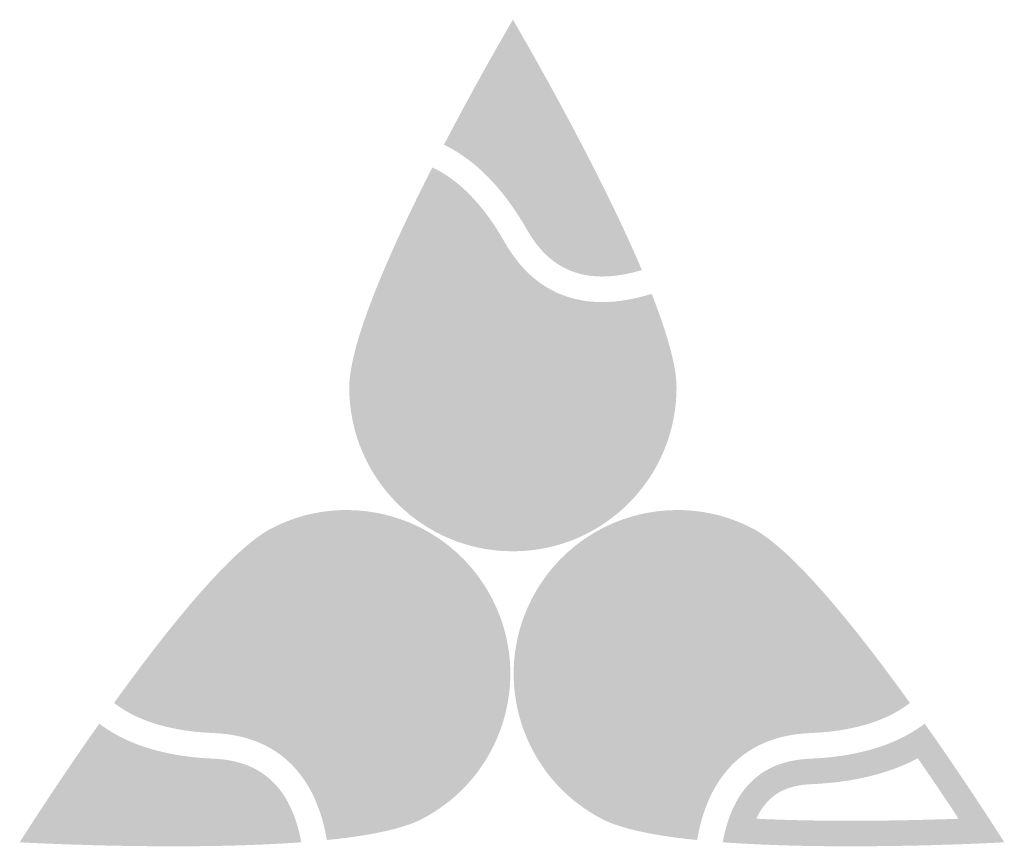
# Model space of a CAD drawing. Extents: x 0 to 1869, y -197 to 250.
# Drawn here: x 240 to 242, y 59 to 61 of the extents above; entities that cross this region are included whole.
import ezdxf

# ---------------------------------------------------------------- set-up
doc = ezdxf.new("R2010")
doc.units = 0
doc.header["$LTSCALE"] = 8
doc.header["$MEASUREMENT"] = 0
doc.layers.add('LOGO', color=150, linetype='CONTINUOUS')

msp = doc.modelspace()

# ---------------------------------------------------------------- hatches: boundary and pattern name
at = {"layer": 'LOGO', "true_color": 0x231f20}
h = msp.add_hatch(color=250, dxfattribs=at)
h.dxf.hatch_style = 2
edge = h.paths.add_edge_path()
edge.add_spline(control_points=[(240.96636, 60.76865), (241.0102, 60.69059), (241.08127, 60.5599), (241.13745, 60.43674), (241.13532, 60.43667), (241.1332, 60.43662), (241.13113, 60.43662), (241.12532, 60.43662), (241.1197, 60.43698), (241.11439, 60.43768), (241.07991, 60.44232), (241.05494, 60.46127), (241.03339, 60.49913), (241.00609, 60.54713), (240.96269, 60.60828), (240.90175, 60.65056), (240.92588, 60.6959), (240.94839, 60.73667), (240.96636, 60.76865)], knot_values=[0, 0, 0, 0, 0.0138889, 0.0138889, 0.0138889, 0.0277778, 0.0277778, 0.0277778, 0.0416667, 0.0416667, 0.0416667, 0.0555556, 0.0555556, 0.0555556, 0.0694444, 0.0694444, 0.0694444, 0.0833333, 0.0833333, 0.0833333, 0.0833333], degree=3, periodic=0)
edge.add_line((240.96636, 60.76865), (240.96636, 60.76865))
edge = h.paths.add_edge_path()
edge.add_spline(control_points=[(240.96636, 60.86359), (240.96636, 60.86359), (240.90588, 60.76097), (240.83904, 60.63264), (240.91037, 60.59893), (240.96096, 60.53111), (240.9924, 60.47582), (241.02113, 60.42534), (241.05895, 60.39756), (241.1081, 60.39096), (241.11551, 60.38996), (241.12319, 60.38946), (241.13113, 60.38946), (241.15375, 60.38946), (241.17839, 60.39351), (241.20456, 60.40145), (241.11589, 60.60994), (240.96636, 60.86359), (240.96636, 60.86359)], knot_values=[0, 0, 0, 0, 0.0138889, 0.0138889, 0.0138889, 0.0277778, 0.0277778, 0.0277778, 0.0416667, 0.0416667, 0.0416667, 0.0555556, 0.0555556, 0.0555556, 0.0694444, 0.0694444, 0.0694444, 0.0833333, 0.0833333, 0.0833333, 0.0833333], degree=3, periodic=0)
edge.add_line((240.96636, 60.86359), (240.96636, 60.86359))
h = msp.add_hatch(color=250, dxfattribs=at)
h.dxf.hatch_style = 2
edge = h.paths.add_edge_path()
edge.add_spline(control_points=[(240.96636, 60.76865), (241.0102, 60.69059), (241.08127, 60.5599), (241.13745, 60.43674), (241.13532, 60.43667), (241.1332, 60.43662), (241.13113, 60.43662), (241.12532, 60.43662), (241.1197, 60.43698), (241.11439, 60.43768), (241.07991, 60.44232), (241.05494, 60.46127), (241.03339, 60.49913), (241.00609, 60.54713), (240.96269, 60.60828), (240.90175, 60.65056), (240.92588, 60.6959), (240.94839, 60.73667), (240.96636, 60.76865)], knot_values=[0, 0, 0, 0, 0.0138889, 0.0138889, 0.0138889, 0.0277778, 0.0277778, 0.0277778, 0.0416667, 0.0416667, 0.0416667, 0.0555556, 0.0555556, 0.0555556, 0.0694444, 0.0694444, 0.0694444, 0.0833333, 0.0833333, 0.0833333, 0.0833333], degree=3, periodic=0)
edge.add_line((240.96636, 60.76865), (240.96636, 60.76865))
edge = h.paths.add_edge_path()
edge.add_spline(control_points=[(240.96636, 60.86359), (240.96636, 60.86359), (240.90588, 60.76097), (240.83904, 60.63264), (240.91037, 60.59893), (240.96096, 60.53111), (240.9924, 60.47582), (241.02113, 60.42534), (241.05895, 60.39756), (241.1081, 60.39096), (241.11551, 60.38996), (241.12319, 60.38946), (241.13113, 60.38946), (241.15375, 60.38946), (241.17839, 60.39351), (241.20456, 60.40145), (241.11589, 60.60994), (240.96636, 60.86359), (240.96636, 60.86359)], knot_values=[0, 0, 0, 0, 0.0138889, 0.0138889, 0.0138889, 0.0277778, 0.0277778, 0.0277778, 0.0416667, 0.0416667, 0.0416667, 0.0555556, 0.0555556, 0.0555556, 0.0694444, 0.0694444, 0.0694444, 0.0833333, 0.0833333, 0.0833333, 0.0833333], degree=3, periodic=0)
edge.add_line((240.96636, 60.86359), (240.96636, 60.86359))
at = {"layer": 'LOGO', "true_color": 0x404041}
h = msp.add_hatch(color=250, dxfattribs=at)
h.dxf.hatch_style = 2
edge = h.paths.add_edge_path()
edge.add_spline(control_points=[(241.13113, 60.41304), (241.12427, 60.41304), (241.11758, 60.41346), (241.11126, 60.41433), (241.06934, 60.41996), (241.0381, 60.4432), (241.01289, 60.48749), (240.98432, 60.53773), (240.93735, 60.6031), (240.87077, 60.64243), (240.90943, 60.71581), (240.94507, 60.77924), (240.96636, 60.81647), (241.00788, 60.74379), (241.10429, 60.57096), (241.17196, 60.41743), (241.15757, 60.41452), (241.14391, 60.41304), (241.13113, 60.41304)], knot_values=[0, 0, 0, 0, 0.0138889, 0.0138889, 0.0138889, 0.0277778, 0.0277778, 0.0277778, 0.0416667, 0.0416667, 0.0416667, 0.0555556, 0.0555556, 0.0555556, 0.0694444, 0.0694444, 0.0694444, 0.0833333, 0.0833333, 0.0833333, 0.0833333], degree=3, periodic=0)
edge.add_line((241.13113, 60.41304), (241.13113, 60.41304))
h = msp.add_hatch(color=250, dxfattribs=at)
h.dxf.hatch_style = 2
edge = h.paths.add_edge_path()
edge.add_spline(control_points=[(241.13113, 60.41304), (241.12427, 60.41304), (241.11758, 60.41346), (241.11126, 60.41433), (241.06934, 60.41996), (241.0381, 60.4432), (241.01289, 60.48749), (240.98432, 60.53773), (240.93735, 60.6031), (240.87077, 60.64243), (240.90943, 60.71581), (240.94507, 60.77924), (240.96636, 60.81647), (241.00788, 60.74379), (241.10429, 60.57096), (241.17196, 60.41743), (241.15757, 60.41452), (241.14391, 60.41304), (241.13113, 60.41304)], knot_values=[0, 0, 0, 0, 0.0138889, 0.0138889, 0.0138889, 0.0277778, 0.0277778, 0.0277778, 0.0416667, 0.0416667, 0.0416667, 0.0555556, 0.0555556, 0.0555556, 0.0694444, 0.0694444, 0.0694444, 0.0833333, 0.0833333, 0.0833333, 0.0833333], degree=3, periodic=0)
edge.add_line((241.13113, 60.41304), (241.13113, 60.41304))
at = {"layer": 'LOGO', "true_color": 0x00729e}
h = msp.add_hatch(color=144, dxfattribs=at)
h.dxf.hatch_style = 2
edge = h.paths.add_edge_path()
edge.add_spline(control_points=[(240.83637, 60.52312), (240.86256, 60.50119), (240.88736, 60.46978), (240.91046, 60.42918), (240.95351, 60.35355), (241.0175, 60.30802), (241.09549, 60.29751), (241.10725, 60.29593), (241.11945, 60.29511), (241.13173, 60.29511), (241.15152, 60.29511), (241.17209, 60.29721), (241.19326, 60.30139), (241.21607, 60.23723), (241.22132, 60.2026), (241.22132, 60.1843), (241.22132, 60.04373), (241.10695, 59.92936), (240.96637, 59.92936), (240.82579, 59.92936), (240.71143, 60.04373), (240.71143, 60.1843), (240.71143, 60.21712), (240.72831, 60.30397), (240.83637, 60.52312)], knot_values=[0, 0, 0, 0, 0.0138889, 0.0138889, 0.0138889, 0.0277778, 0.0277778, 0.0277778, 0.0416667, 0.0416667, 0.0416667, 0.0555556, 0.0555556, 0.0555556, 0.0694444, 0.0694444, 0.0694444, 0.0833333, 0.0833333, 0.0833333, 0.0972222, 0.0972222, 0.0972222, 0.1111111, 0.1111111, 0.1111111, 0.1111111], degree=3, periodic=0)
edge.add_line((240.83637, 60.52312), (240.83637, 60.52312))
edge = h.paths.add_edge_path()
edge.add_spline(control_points=[(240.81756, 60.59085), (240.7413, 60.44085), (240.66427, 60.26854), (240.66427, 60.1843), (240.66427, 60.01746), (240.79954, 59.88221), (240.96637, 59.88221), (241.13323, 59.88221), (241.26847, 60.01746), (241.26847, 60.1843), (241.26847, 60.22538), (241.25013, 60.28739), (241.22254, 60.35756), (241.19055, 60.34741), (241.16021, 60.34226), (241.13173, 60.34226), (241.12151, 60.34226), (241.11155, 60.34292), (241.10183, 60.34424), (241.03801, 60.35284), (240.98743, 60.38926), (240.95142, 60.45249), (240.90595, 60.53243), (240.85823, 60.57201), (240.81756, 60.59085)], knot_values=[0, 0, 0, 0, 0.0138889, 0.0138889, 0.0138889, 0.0277778, 0.0277778, 0.0277778, 0.0416667, 0.0416667, 0.0416667, 0.0555556, 0.0555556, 0.0555556, 0.0694444, 0.0694444, 0.0694444, 0.0833333, 0.0833333, 0.0833333, 0.0972222, 0.0972222, 0.0972222, 0.1111111, 0.1111111, 0.1111111, 0.1111111], degree=3, periodic=0)
edge.add_line((240.81756, 60.59085), (240.81756, 60.59085))
h = msp.add_hatch(color=144, dxfattribs=at)
h.dxf.hatch_style = 2
edge = h.paths.add_edge_path()
edge.add_spline(control_points=[(240.83637, 60.52312), (240.86256, 60.50119), (240.88736, 60.46978), (240.91046, 60.42918), (240.95351, 60.35355), (241.0175, 60.30802), (241.09549, 60.29751), (241.10725, 60.29593), (241.11945, 60.29511), (241.13173, 60.29511), (241.15152, 60.29511), (241.17209, 60.29721), (241.19326, 60.30139), (241.21607, 60.23723), (241.22132, 60.2026), (241.22132, 60.1843), (241.22132, 60.04373), (241.10695, 59.92936), (240.96637, 59.92936), (240.82579, 59.92936), (240.71143, 60.04373), (240.71143, 60.1843), (240.71143, 60.21712), (240.72831, 60.30397), (240.83637, 60.52312)], knot_values=[0, 0, 0, 0, 0.0138889, 0.0138889, 0.0138889, 0.0277778, 0.0277778, 0.0277778, 0.0416667, 0.0416667, 0.0416667, 0.0555556, 0.0555556, 0.0555556, 0.0694444, 0.0694444, 0.0694444, 0.0833333, 0.0833333, 0.0833333, 0.0972222, 0.0972222, 0.0972222, 0.1111111, 0.1111111, 0.1111111, 0.1111111], degree=3, periodic=0)
edge.add_line((240.83637, 60.52312), (240.83637, 60.52312))
edge = h.paths.add_edge_path()
edge.add_spline(control_points=[(240.81756, 60.59085), (240.7413, 60.44085), (240.66427, 60.26854), (240.66427, 60.1843), (240.66427, 60.01746), (240.79954, 59.88221), (240.96637, 59.88221), (241.13323, 59.88221), (241.26847, 60.01746), (241.26847, 60.1843), (241.26847, 60.22538), (241.25013, 60.28739), (241.22254, 60.35756), (241.19055, 60.34741), (241.16021, 60.34226), (241.13173, 60.34226), (241.12151, 60.34226), (241.11155, 60.34292), (241.10183, 60.34424), (241.03801, 60.35284), (240.98743, 60.38926), (240.95142, 60.45249), (240.90595, 60.53243), (240.85823, 60.57201), (240.81756, 60.59085)], knot_values=[0, 0, 0, 0, 0.0138889, 0.0138889, 0.0138889, 0.0277778, 0.0277778, 0.0277778, 0.0416667, 0.0416667, 0.0416667, 0.0555556, 0.0555556, 0.0555556, 0.0694444, 0.0694444, 0.0694444, 0.0833333, 0.0833333, 0.0833333, 0.0972222, 0.0972222, 0.0972222, 0.1111111, 0.1111111, 0.1111111, 0.1111111], degree=3, periodic=0)
edge.add_line((240.81756, 60.59085), (240.81756, 60.59085))
at = {"layer": 'LOGO', "true_color": 0x3ea6c4}
h = msp.add_hatch(color=143, dxfattribs=at)
h.dxf.hatch_style = 2
edge = h.paths.add_edge_path()
edge.add_spline(control_points=[(240.96636, 59.9058), (240.81279, 59.9058), (240.68786, 60.03073), (240.68786, 60.18431), (240.68786, 60.22833), (240.71248, 60.32894), (240.82767, 60.55858), (240.86511, 60.53512), (240.89977, 60.49562), (240.93094, 60.44083), (240.97077, 60.37086), (241.02722, 60.33051), (241.09868, 60.32089), (241.10938, 60.31942), (241.12049, 60.31869), (241.13172, 60.31869), (241.15597, 60.31869), (241.18164, 60.32214), (241.20828, 60.32895), (241.23259, 60.26427), (241.2449, 60.21566), (241.2449, 60.18431), (241.2449, 60.03073), (241.11994, 59.9058), (240.96636, 59.9058)], knot_values=[0, 0, 0, 0, 0.0138889, 0.0138889, 0.0138889, 0.0277778, 0.0277778, 0.0277778, 0.0416667, 0.0416667, 0.0416667, 0.0555556, 0.0555556, 0.0555556, 0.0694444, 0.0694444, 0.0694444, 0.0833333, 0.0833333, 0.0833333, 0.0972222, 0.0972222, 0.0972222, 0.1111111, 0.1111111, 0.1111111, 0.1111111], degree=3, periodic=0)
edge.add_line((240.96636, 59.9058), (240.96636, 59.9058))
h = msp.add_hatch(color=143, dxfattribs=at)
h.dxf.hatch_style = 2
edge = h.paths.add_edge_path()
edge.add_spline(control_points=[(240.96636, 59.9058), (240.81279, 59.9058), (240.68786, 60.03073), (240.68786, 60.18431), (240.68786, 60.22833), (240.71248, 60.32894), (240.82767, 60.55858), (240.86511, 60.53512), (240.89977, 60.49562), (240.93094, 60.44083), (240.97077, 60.37086), (241.02722, 60.33051), (241.09868, 60.32089), (241.10938, 60.31942), (241.12049, 60.31869), (241.13172, 60.31869), (241.15597, 60.31869), (241.18164, 60.32214), (241.20828, 60.32895), (241.23259, 60.26427), (241.2449, 60.21566), (241.2449, 60.18431), (241.2449, 60.03073), (241.11994, 59.9058), (240.96636, 59.9058)], knot_values=[0, 0, 0, 0, 0.0138889, 0.0138889, 0.0138889, 0.0277778, 0.0277778, 0.0277778, 0.0416667, 0.0416667, 0.0416667, 0.0555556, 0.0555556, 0.0555556, 0.0694444, 0.0694444, 0.0694444, 0.0833333, 0.0833333, 0.0833333, 0.0972222, 0.0972222, 0.0972222, 0.1111111, 0.1111111, 0.1111111, 0.1111111], degree=3, periodic=0)
edge.add_line((240.96636, 59.9058), (240.96636, 59.9058))
at = {"layer": 'LOGO', "true_color": 0x00729e}
h = msp.add_hatch(color=144, dxfattribs=at)
h.dxf.hatch_style = 2
edge = h.paths.add_edge_path()
edge.add_spline(control_points=[(240.65924, 59.91126), (240.75524, 59.91126), (240.84214, 59.8583), (240.88609, 59.77308), (240.95051, 59.64815), (240.90126, 59.49408), (240.77629, 59.42963), (240.76003, 59.42126), (240.72686, 59.41007), (240.65943, 59.40093), (240.65343, 59.42162), (240.64584, 59.44091), (240.63677, 59.45856), (240.63108, 59.46953), (240.62479, 59.47999), (240.61804, 59.48959), (240.57296, 59.55414), (240.50316, 59.59015), (240.41621, 59.59373), (240.36954, 59.59566), (240.33024, 59.60332), (240.29875, 59.61657), (240.44406, 59.81301), (240.51351, 59.86782), (240.54267, 59.88286), (240.57922, 59.90171), (240.61844, 59.91126), (240.65924, 59.91126)], knot_values=[0, 0, 0, 0, 0.0138889, 0.0138889, 0.0138889, 0.0277778, 0.0277778, 0.0277778, 0.0416667, 0.0416667, 0.0416667, 0.0555556, 0.0555556, 0.0555556, 0.0694444, 0.0694444, 0.0694444, 0.0833333, 0.0833333, 0.0833333, 0.0972222, 0.0972222, 0.0972222, 0.1111111, 0.1111111, 0.1111111, 0.125, 0.125, 0.125, 0.125], degree=3, periodic=0)
edge.add_line((240.65924, 59.91126), (240.65924, 59.91126))
edge = h.paths.add_edge_path()
edge.add_spline(control_points=[(240.65924, 59.95841), (240.61264, 59.95841), (240.56534, 59.9476), (240.52107, 59.92476), (240.44618, 59.88616), (240.32832, 59.73876), (240.22993, 59.60225), (240.26533, 59.5747), (240.3224, 59.55044), (240.41427, 59.54662), (240.48695, 59.54363), (240.54252, 59.51537), (240.57939, 59.4626), (240.58503, 59.45457), (240.5902, 59.44597), (240.59487, 59.4369), (240.60791, 59.41156), (240.61727, 59.38226), (240.62292, 59.34918), (240.6979, 59.35678), (240.76144, 59.36893), (240.7979, 59.38773), (240.94621, 59.4642), (241.00444, 59.64638), (240.928, 59.79471), (240.87438, 59.89869), (240.76873, 59.95841), (240.65924, 59.95841)], knot_values=[0, 0, 0, 0, 0.0138889, 0.0138889, 0.0138889, 0.0277778, 0.0277778, 0.0277778, 0.0416667, 0.0416667, 0.0416667, 0.0555556, 0.0555556, 0.0555556, 0.0694444, 0.0694444, 0.0694444, 0.0833333, 0.0833333, 0.0833333, 0.0972222, 0.0972222, 0.0972222, 0.1111111, 0.1111111, 0.1111111, 0.125, 0.125, 0.125, 0.125], degree=3, periodic=0)
edge.add_line((240.65924, 59.95841), (240.65924, 59.95841))
h = msp.add_hatch(color=144, dxfattribs=at)
h.dxf.hatch_style = 2
edge = h.paths.add_edge_path()
edge.add_spline(control_points=[(240.65924, 59.91126), (240.75524, 59.91126), (240.84214, 59.8583), (240.88609, 59.77308), (240.95051, 59.64815), (240.90126, 59.49408), (240.77629, 59.42963), (240.76003, 59.42126), (240.72686, 59.41007), (240.65943, 59.40093), (240.65343, 59.42162), (240.64584, 59.44091), (240.63677, 59.45856), (240.63108, 59.46953), (240.62479, 59.47999), (240.61804, 59.48959), (240.57296, 59.55414), (240.50316, 59.59015), (240.41621, 59.59373), (240.36954, 59.59566), (240.33024, 59.60332), (240.29875, 59.61657), (240.44406, 59.81301), (240.51351, 59.86782), (240.54267, 59.88286), (240.57922, 59.90171), (240.61844, 59.91126), (240.65924, 59.91126)], knot_values=[0, 0, 0, 0, 0.0138889, 0.0138889, 0.0138889, 0.0277778, 0.0277778, 0.0277778, 0.0416667, 0.0416667, 0.0416667, 0.0555556, 0.0555556, 0.0555556, 0.0694444, 0.0694444, 0.0694444, 0.0833333, 0.0833333, 0.0833333, 0.0972222, 0.0972222, 0.0972222, 0.1111111, 0.1111111, 0.1111111, 0.125, 0.125, 0.125, 0.125], degree=3, periodic=0)
edge.add_line((240.65924, 59.91126), (240.65924, 59.91126))
edge = h.paths.add_edge_path()
edge.add_spline(control_points=[(240.65924, 59.95841), (240.61264, 59.95841), (240.56534, 59.9476), (240.52107, 59.92476), (240.44618, 59.88616), (240.32832, 59.73876), (240.22993, 59.60225), (240.26533, 59.5747), (240.3224, 59.55044), (240.41427, 59.54662), (240.48695, 59.54363), (240.54252, 59.51537), (240.57939, 59.4626), (240.58503, 59.45457), (240.5902, 59.44597), (240.59487, 59.4369), (240.60791, 59.41156), (240.61727, 59.38226), (240.62292, 59.34918), (240.6979, 59.35678), (240.76144, 59.36893), (240.7979, 59.38773), (240.94621, 59.4642), (241.00444, 59.64638), (240.928, 59.79471), (240.87438, 59.89869), (240.76873, 59.95841), (240.65924, 59.95841)], knot_values=[0, 0, 0, 0, 0.0138889, 0.0138889, 0.0138889, 0.0277778, 0.0277778, 0.0277778, 0.0416667, 0.0416667, 0.0416667, 0.0555556, 0.0555556, 0.0555556, 0.0694444, 0.0694444, 0.0694444, 0.0833333, 0.0833333, 0.0833333, 0.0972222, 0.0972222, 0.0972222, 0.1111111, 0.1111111, 0.1111111, 0.125, 0.125, 0.125, 0.125], degree=3, periodic=0)
edge.add_line((240.65924, 59.95841), (240.65924, 59.95841))
h = msp.add_hatch(color=144, dxfattribs=at)
h.dxf.hatch_style = 2
edge = h.paths.add_edge_path()
edge.add_spline(control_points=[(241.27014, 59.91126), (241.31094, 59.91126), (241.35016, 59.90171), (241.3867, 59.88286), (241.41589, 59.86779), (241.48537, 59.81298), (241.63062, 59.61657), (241.59914, 59.60332), (241.55984, 59.59566), (241.51318, 59.59373), (241.42624, 59.59015), (241.35644, 59.55414), (241.31129, 59.48956), (241.30451, 59.47985), (241.29825, 59.46944), (241.29262, 59.45852), (241.28354, 59.44095), (241.27596, 59.42167), (241.26995, 59.40093), (241.20253, 59.41007), (241.16933, 59.42126), (241.15306, 59.42967), (241.02812, 59.49408), (240.97888, 59.64815), (241.0433, 59.77308), (241.08725, 59.8583), (241.17416, 59.91126), (241.27014, 59.91126)], knot_values=[0, 0, 0, 0, 0.0138889, 0.0138889, 0.0138889, 0.0277778, 0.0277778, 0.0277778, 0.0416667, 0.0416667, 0.0416667, 0.0555556, 0.0555556, 0.0555556, 0.0694444, 0.0694444, 0.0694444, 0.0833333, 0.0833333, 0.0833333, 0.0972222, 0.0972222, 0.0972222, 0.1111111, 0.1111111, 0.1111111, 0.125, 0.125, 0.125, 0.125], degree=3, periodic=0)
edge.add_line((241.27014, 59.91126), (241.27014, 59.91126))
edge = h.paths.add_edge_path()
edge.add_spline(control_points=[(241.27014, 59.95841), (241.16066, 59.95841), (241.05501, 59.89869), (241.00138, 59.79471), (240.92494, 59.64638), (240.98318, 59.4642), (241.13145, 59.38773), (241.16794, 59.36893), (241.23149, 59.35678), (241.30646, 59.34918), (241.31211, 59.38226), (241.32145, 59.41156), (241.33451, 59.4369), (241.33919, 59.44597), (241.34435, 59.45457), (241.34996, 59.4626), (241.38686, 59.51537), (241.44243, 59.54363), (241.51512, 59.54662), (241.60699, 59.55044), (241.66403, 59.5747), (241.69942, 59.60225), (241.60107, 59.73876), (241.48317, 59.88616), (241.40832, 59.92476), (241.36404, 59.9476), (241.31674, 59.95841), (241.27014, 59.95841)], knot_values=[0, 0, 0, 0, 0.0138889, 0.0138889, 0.0138889, 0.0277778, 0.0277778, 0.0277778, 0.0416667, 0.0416667, 0.0416667, 0.0555556, 0.0555556, 0.0555556, 0.0694444, 0.0694444, 0.0694444, 0.0833333, 0.0833333, 0.0833333, 0.0972222, 0.0972222, 0.0972222, 0.1111111, 0.1111111, 0.1111111, 0.125, 0.125, 0.125, 0.125], degree=3, periodic=0)
edge.add_line((241.27014, 59.95841), (241.27014, 59.95841))
h = msp.add_hatch(color=144, dxfattribs=at)
h.dxf.hatch_style = 2
edge = h.paths.add_edge_path()
edge.add_spline(control_points=[(241.27014, 59.91126), (241.31094, 59.91126), (241.35016, 59.90171), (241.3867, 59.88286), (241.41589, 59.86779), (241.48537, 59.81298), (241.63062, 59.61657), (241.59914, 59.60332), (241.55984, 59.59566), (241.51318, 59.59373), (241.42624, 59.59015), (241.35644, 59.55414), (241.31129, 59.48956), (241.30451, 59.47985), (241.29825, 59.46944), (241.29262, 59.45852), (241.28354, 59.44095), (241.27596, 59.42167), (241.26995, 59.40093), (241.20253, 59.41007), (241.16933, 59.42126), (241.15306, 59.42967), (241.02812, 59.49408), (240.97888, 59.64815), (241.0433, 59.77308), (241.08725, 59.8583), (241.17416, 59.91126), (241.27014, 59.91126)], knot_values=[0, 0, 0, 0, 0.0138889, 0.0138889, 0.0138889, 0.0277778, 0.0277778, 0.0277778, 0.0416667, 0.0416667, 0.0416667, 0.0555556, 0.0555556, 0.0555556, 0.0694444, 0.0694444, 0.0694444, 0.0833333, 0.0833333, 0.0833333, 0.0972222, 0.0972222, 0.0972222, 0.1111111, 0.1111111, 0.1111111, 0.125, 0.125, 0.125, 0.125], degree=3, periodic=0)
edge.add_line((241.27014, 59.91126), (241.27014, 59.91126))
edge = h.paths.add_edge_path()
edge.add_spline(control_points=[(241.27014, 59.95841), (241.16066, 59.95841), (241.05501, 59.89869), (241.00138, 59.79471), (240.92494, 59.64638), (240.98318, 59.4642), (241.13145, 59.38773), (241.16794, 59.36893), (241.23149, 59.35678), (241.30646, 59.34918), (241.31211, 59.38226), (241.32145, 59.41156), (241.33451, 59.4369), (241.33919, 59.44597), (241.34435, 59.45457), (241.34996, 59.4626), (241.38686, 59.51537), (241.44243, 59.54363), (241.51512, 59.54662), (241.60699, 59.55044), (241.66403, 59.5747), (241.69942, 59.60225), (241.60107, 59.73876), (241.48317, 59.88616), (241.40832, 59.92476), (241.36404, 59.9476), (241.31674, 59.95841), (241.27014, 59.95841)], knot_values=[0, 0, 0, 0, 0.0138889, 0.0138889, 0.0138889, 0.0277778, 0.0277778, 0.0277778, 0.0416667, 0.0416667, 0.0416667, 0.0555556, 0.0555556, 0.0555556, 0.0694444, 0.0694444, 0.0694444, 0.0833333, 0.0833333, 0.0833333, 0.0972222, 0.0972222, 0.0972222, 0.1111111, 0.1111111, 0.1111111, 0.125, 0.125, 0.125, 0.125], degree=3, periodic=0)
edge.add_line((241.27014, 59.95841), (241.27014, 59.95841))
at = {"layer": 'LOGO', "true_color": 0x3ea6c4}
h = msp.add_hatch(color=143, dxfattribs=at)
h.dxf.hatch_style = 2
edge = h.paths.add_edge_path()
edge.add_spline(control_points=[(240.6418, 59.37495), (240.63565, 59.4017), (240.62697, 59.42606), (240.61585, 59.44769), (240.61064, 59.45777), (240.60486, 59.46732), (240.5987, 59.47612), (240.55742, 59.53522), (240.49568, 59.56687), (240.41524, 59.57018), (240.35224, 59.57279), (240.30126, 59.58551), (240.26326, 59.60805), (240.41458, 59.81564), (240.49274, 59.88363), (240.53185, 59.90382), (240.57181, 59.9244), (240.61465, 59.93485), (240.65924, 59.93485), (240.76409, 59.93485), (240.85904, 59.877), (240.90706, 59.78387), (240.97742, 59.64739), (240.92361, 59.47907), (240.78709, 59.40867), (240.75923, 59.39429), (240.7104, 59.38297), (240.6418, 59.37495)], knot_values=[0, 0, 0, 0, 0.0138889, 0.0138889, 0.0138889, 0.0277778, 0.0277778, 0.0277778, 0.0416667, 0.0416667, 0.0416667, 0.0555556, 0.0555556, 0.0555556, 0.0694444, 0.0694444, 0.0694444, 0.0833333, 0.0833333, 0.0833333, 0.0972222, 0.0972222, 0.0972222, 0.1111111, 0.1111111, 0.1111111, 0.125, 0.125, 0.125, 0.125], degree=3, periodic=0)
edge.add_line((240.6418, 59.37495), (240.6418, 59.37495))
h = msp.add_hatch(color=143, dxfattribs=at)
h.dxf.hatch_style = 2
edge = h.paths.add_edge_path()
edge.add_spline(control_points=[(240.6418, 59.37495), (240.63565, 59.4017), (240.62697, 59.42606), (240.61585, 59.44769), (240.61064, 59.45777), (240.60486, 59.46732), (240.5987, 59.47612), (240.55742, 59.53522), (240.49568, 59.56687), (240.41524, 59.57018), (240.35224, 59.57279), (240.30126, 59.58551), (240.26326, 59.60805), (240.41458, 59.81564), (240.49274, 59.88363), (240.53185, 59.90382), (240.57181, 59.9244), (240.61465, 59.93485), (240.65924, 59.93485), (240.76409, 59.93485), (240.85904, 59.877), (240.90706, 59.78387), (240.97742, 59.64739), (240.92361, 59.47907), (240.78709, 59.40867), (240.75923, 59.39429), (240.7104, 59.38297), (240.6418, 59.37495)], knot_values=[0, 0, 0, 0, 0.0138889, 0.0138889, 0.0138889, 0.0277778, 0.0277778, 0.0277778, 0.0416667, 0.0416667, 0.0416667, 0.0555556, 0.0555556, 0.0555556, 0.0694444, 0.0694444, 0.0694444, 0.0833333, 0.0833333, 0.0833333, 0.0972222, 0.0972222, 0.0972222, 0.1111111, 0.1111111, 0.1111111, 0.125, 0.125, 0.125, 0.125], degree=3, periodic=0)
edge.add_line((240.6418, 59.37495), (240.6418, 59.37495))
h = msp.add_hatch(color=143, dxfattribs=at)
h.dxf.hatch_style = 2
edge = h.paths.add_edge_path()
edge.add_spline(control_points=[(241.28759, 59.37495), (241.21899, 59.38297), (241.17014, 59.39429), (241.14225, 59.40867), (241.00577, 59.47907), (240.95197, 59.6474), (241.02233, 59.78387), (241.07034, 59.877), (241.16529, 59.93485), (241.27015, 59.93485), (241.31473, 59.93485), (241.35758, 59.9244), (241.39751, 59.90382), (241.43666, 59.88363), (241.51485, 59.8156), (241.66609, 59.60805), (241.62811, 59.58551), (241.57713, 59.57279), (241.51413, 59.57018), (241.43372, 59.56687), (241.37198, 59.53522), (241.33064, 59.47611), (241.32446, 59.46722), (241.3187, 59.45769), (241.31355, 59.44773), (241.30243, 59.42617), (241.29374, 59.40175), (241.28759, 59.37495)], knot_values=[0, 0, 0, 0, 0.0138889, 0.0138889, 0.0138889, 0.0277778, 0.0277778, 0.0277778, 0.0416667, 0.0416667, 0.0416667, 0.0555556, 0.0555556, 0.0555556, 0.0694444, 0.0694444, 0.0694444, 0.0833333, 0.0833333, 0.0833333, 0.0972222, 0.0972222, 0.0972222, 0.1111111, 0.1111111, 0.1111111, 0.125, 0.125, 0.125, 0.125], degree=3, periodic=0)
edge.add_line((241.28759, 59.37495), (241.28759, 59.37495))
h = msp.add_hatch(color=143, dxfattribs=at)
h.dxf.hatch_style = 2
edge = h.paths.add_edge_path()
edge.add_spline(control_points=[(241.28759, 59.37495), (241.21899, 59.38297), (241.17014, 59.39429), (241.14225, 59.40867), (241.00577, 59.47907), (240.95197, 59.6474), (241.02233, 59.78387), (241.07034, 59.877), (241.16529, 59.93485), (241.27015, 59.93485), (241.31473, 59.93485), (241.35758, 59.9244), (241.39751, 59.90382), (241.43666, 59.88363), (241.51485, 59.8156), (241.66609, 59.60805), (241.62811, 59.58551), (241.57713, 59.57279), (241.51413, 59.57018), (241.43372, 59.56687), (241.37198, 59.53522), (241.33064, 59.47611), (241.32446, 59.46722), (241.3187, 59.45769), (241.31355, 59.44773), (241.30243, 59.42617), (241.29374, 59.40175), (241.28759, 59.37495)], knot_values=[0, 0, 0, 0, 0.0138889, 0.0138889, 0.0138889, 0.0277778, 0.0277778, 0.0277778, 0.0416667, 0.0416667, 0.0416667, 0.0555556, 0.0555556, 0.0555556, 0.0694444, 0.0694444, 0.0694444, 0.0833333, 0.0833333, 0.0833333, 0.0972222, 0.0972222, 0.0972222, 0.1111111, 0.1111111, 0.1111111, 0.125, 0.125, 0.125, 0.125], degree=3, periodic=0)
edge.add_line((241.28759, 59.37495), (241.28759, 59.37495))
at = {"layer": 'LOGO', "true_color": 0x231f20}
h = msp.add_hatch(color=250, dxfattribs=at)
h.dxf.hatch_style = 2
edge = h.paths.add_edge_path()
edge.add_spline(control_points=[(241.25802, 59.58972), (241.22087, 59.58972), (241.19251, 59.60306), (241.16669, 59.62376), (241.16669, 59.62376), (241.19305, 59.65382), (241.19305, 59.65382), (241.21607, 59.6351), (241.239, 59.62574), (241.26197, 59.62574), (241.28325, 59.62574), (241.29235, 59.63481), (241.29235, 59.64672), (241.29235, 59.67877), (241.17662, 59.66262), (241.17662, 59.72953), (241.17662, 59.76188), (241.20811, 59.78885), (241.2583, 59.78885), (241.29517, 59.78885), (241.32379, 59.77407), (241.34195, 59.7528), (241.34195, 59.7528), (241.31275, 59.72784), (241.31275, 59.72784), (241.29743, 59.7426), (241.27786, 59.7528), (241.25773, 59.7528), (241.2379, 59.7528), (241.22483, 59.74514), (241.22483, 59.73351), (241.22483, 59.70403), (241.34141, 59.71367), (241.34141, 59.6507), (241.34141, 59.61581), (241.30653, 59.58972), (241.25802, 59.58972)], knot_values=[0, 0, 0, 0, 0.0138889, 0.0138889, 0.0138889, 0.0277778, 0.0277778, 0.0277778, 0.0416667, 0.0416667, 0.0416667, 0.0555556, 0.0555556, 0.0555556, 0.0694444, 0.0694444, 0.0694444, 0.0833333, 0.0833333, 0.0833333, 0.0972222, 0.0972222, 0.0972222, 0.1111111, 0.1111111, 0.1111111, 0.125, 0.125, 0.125, 0.1388889, 0.1388889, 0.1388889, 0.1527778, 0.1527778, 0.1527778, 0.1666667, 0.1666667, 0.1666667, 0.1666667], degree=3, periodic=0)
edge.add_line((241.25802, 59.58972), (241.25802, 59.58972))
h = msp.add_hatch(color=250, dxfattribs=at)
h.dxf.hatch_style = 2
edge = h.paths.add_edge_path()
edge.add_spline(control_points=[(241.25802, 59.58972), (241.22087, 59.58972), (241.19251, 59.60306), (241.16669, 59.62376), (241.16669, 59.62376), (241.19305, 59.65382), (241.19305, 59.65382), (241.21607, 59.6351), (241.239, 59.62574), (241.26197, 59.62574), (241.28325, 59.62574), (241.29235, 59.63481), (241.29235, 59.64672), (241.29235, 59.67877), (241.17662, 59.66262), (241.17662, 59.72953), (241.17662, 59.76188), (241.20811, 59.78885), (241.2583, 59.78885), (241.29517, 59.78885), (241.32379, 59.77407), (241.34195, 59.7528), (241.34195, 59.7528), (241.31275, 59.72784), (241.31275, 59.72784), (241.29743, 59.7426), (241.27786, 59.7528), (241.25773, 59.7528), (241.2379, 59.7528), (241.22483, 59.74514), (241.22483, 59.73351), (241.22483, 59.70403), (241.34141, 59.71367), (241.34141, 59.6507), (241.34141, 59.61581), (241.30653, 59.58972), (241.25802, 59.58972)], knot_values=[0, 0, 0, 0, 0.0138889, 0.0138889, 0.0138889, 0.0277778, 0.0277778, 0.0277778, 0.0416667, 0.0416667, 0.0416667, 0.0555556, 0.0555556, 0.0555556, 0.0694444, 0.0694444, 0.0694444, 0.0833333, 0.0833333, 0.0833333, 0.0972222, 0.0972222, 0.0972222, 0.1111111, 0.1111111, 0.1111111, 0.125, 0.125, 0.125, 0.1388889, 0.1388889, 0.1388889, 0.1527778, 0.1527778, 0.1527778, 0.1666667, 0.1666667, 0.1666667, 0.1666667], degree=3, periodic=0)
edge.add_line((241.25802, 59.58972), (241.25802, 59.58972))
h = msp.add_hatch(color=250, dxfattribs=at)
h.dxf.hatch_style = 2
edge = h.paths.add_edge_path()
edge.add_spline(control_points=[(240.21547, 59.50003), (240.28093, 59.46528), (240.35519, 59.45471), (240.41036, 59.45241), (240.45387, 59.45062), (240.48219, 59.4371), (240.50211, 59.40856), (240.50629, 59.40257), (240.5101, 59.39587), (240.51352, 59.38852), (240.4615, 59.38601), (240.40335, 59.38473), (240.33986, 59.38473), (240.26308, 59.38473), (240.19174, 59.38663), (240.14012, 59.38849), (240.1603, 59.41912), (240.18621, 59.45781), (240.21547, 59.50003)], knot_values=[0, 0, 0, 0, 0.0138889, 0.0138889, 0.0138889, 0.0277778, 0.0277778, 0.0277778, 0.0416667, 0.0416667, 0.0416667, 0.0555556, 0.0555556, 0.0555556, 0.0694444, 0.0694444, 0.0694444, 0.0833333, 0.0833333, 0.0833333, 0.0833333], degree=3, periodic=0)
edge.add_line((240.21547, 59.50003), (240.21547, 59.50003))
edge = h.paths.add_edge_path()
edge.add_spline(control_points=[(240.20264, 59.56397), (240.11923, 59.44575), (240.05575, 59.34499), (240.05575, 59.34499), (240.05575, 59.34499), (240.18604, 59.3376), (240.33986, 59.3376), (240.41702, 59.3376), (240.50013, 59.33944), (240.57562, 59.34505), (240.56897, 59.38141), (240.55725, 59.41197), (240.54075, 59.43558), (240.51236, 59.47622), (240.47034, 59.49713), (240.41232, 59.49952), (240.34875, 59.50215), (240.26529, 59.51605), (240.20264, 59.56397)], knot_values=[0, 0, 0, 0, 0.0138889, 0.0138889, 0.0138889, 0.0277778, 0.0277778, 0.0277778, 0.0416667, 0.0416667, 0.0416667, 0.0555556, 0.0555556, 0.0555556, 0.0694444, 0.0694444, 0.0694444, 0.0833333, 0.0833333, 0.0833333, 0.0833333], degree=3, periodic=0)
edge.add_line((240.20264, 59.56397), (240.20264, 59.56397))
h = msp.add_hatch(color=250, dxfattribs=at)
h.dxf.hatch_style = 2
edge = h.paths.add_edge_path()
edge.add_spline(control_points=[(240.21547, 59.50003), (240.28093, 59.46528), (240.35519, 59.45471), (240.41036, 59.45241), (240.45387, 59.45062), (240.48219, 59.4371), (240.50211, 59.40856), (240.50629, 59.40257), (240.5101, 59.39587), (240.51352, 59.38852), (240.4615, 59.38601), (240.40335, 59.38473), (240.33986, 59.38473), (240.26308, 59.38473), (240.19174, 59.38663), (240.14012, 59.38849), (240.1603, 59.41912), (240.18621, 59.45781), (240.21547, 59.50003)], knot_values=[0, 0, 0, 0, 0.0138889, 0.0138889, 0.0138889, 0.0277778, 0.0277778, 0.0277778, 0.0416667, 0.0416667, 0.0416667, 0.0555556, 0.0555556, 0.0555556, 0.0694444, 0.0694444, 0.0694444, 0.0833333, 0.0833333, 0.0833333, 0.0833333], degree=3, periodic=0)
edge.add_line((240.21547, 59.50003), (240.21547, 59.50003))
edge = h.paths.add_edge_path()
edge.add_spline(control_points=[(240.20264, 59.56397), (240.11923, 59.44575), (240.05575, 59.34499), (240.05575, 59.34499), (240.05575, 59.34499), (240.18604, 59.3376), (240.33986, 59.3376), (240.41702, 59.3376), (240.50013, 59.33944), (240.57562, 59.34505), (240.56897, 59.38141), (240.55725, 59.41197), (240.54075, 59.43558), (240.51236, 59.47622), (240.47034, 59.49713), (240.41232, 59.49952), (240.34875, 59.50215), (240.26529, 59.51605), (240.20264, 59.56397)], knot_values=[0, 0, 0, 0, 0.0138889, 0.0138889, 0.0138889, 0.0277778, 0.0277778, 0.0277778, 0.0416667, 0.0416667, 0.0416667, 0.0555556, 0.0555556, 0.0555556, 0.0694444, 0.0694444, 0.0694444, 0.0833333, 0.0833333, 0.0833333, 0.0833333], degree=3, periodic=0)
edge.add_line((240.20264, 59.56397), (240.20264, 59.56397))
h = msp.add_hatch(color=250, dxfattribs=at)
h.dxf.hatch_style = 2
edge = h.paths.add_edge_path()
edge.add_spline(control_points=[(241.71392, 59.50003), (241.74319, 59.45778), (241.76909, 59.41912), (241.78927, 59.38849), (241.73766, 59.38662), (241.66635, 59.38473), (241.58953, 59.38473), (241.52602, 59.38473), (241.46787, 59.38601), (241.41583, 59.38852), (241.41925, 59.39587), (241.42306, 59.40257), (241.42724, 59.40856), (241.44717, 59.4371), (241.47549, 59.45062), (241.51901, 59.45241), (241.57417, 59.45471), (241.64844, 59.4653), (241.71392, 59.50003)], knot_values=[0, 0, 0, 0, 0.0138889, 0.0138889, 0.0138889, 0.0277778, 0.0277778, 0.0277778, 0.0416667, 0.0416667, 0.0416667, 0.0555556, 0.0555556, 0.0555556, 0.0694444, 0.0694444, 0.0694444, 0.0833333, 0.0833333, 0.0833333, 0.0833333], degree=3, periodic=0)
edge.add_line((241.71392, 59.50003), (241.71392, 59.50003))
edge = h.paths.add_edge_path()
edge.add_spline(control_points=[(241.72674, 59.56397), (241.66406, 59.51605), (241.58061, 59.50215), (241.51704, 59.49952), (241.45901, 59.49713), (241.41699, 59.47622), (241.3886, 59.43558), (241.3721, 59.41197), (241.36039, 59.38141), (241.35373, 59.34505), (241.42922, 59.33944), (241.51235, 59.3376), (241.58953, 59.3376), (241.74334, 59.3376), (241.87364, 59.34499), (241.87364, 59.34499), (241.87364, 59.34499), (241.81015, 59.44575), (241.72674, 59.56397)], knot_values=[0, 0, 0, 0, 0.0138889, 0.0138889, 0.0138889, 0.0277778, 0.0277778, 0.0277778, 0.0416667, 0.0416667, 0.0416667, 0.0555556, 0.0555556, 0.0555556, 0.0694444, 0.0694444, 0.0694444, 0.0833333, 0.0833333, 0.0833333, 0.0833333], degree=3, periodic=0)
edge.add_line((241.72674, 59.56397), (241.72674, 59.56397))
h = msp.add_hatch(color=250, dxfattribs=at)
h.dxf.hatch_style = 2
edge = h.paths.add_edge_path()
edge.add_spline(control_points=[(241.71392, 59.50003), (241.74319, 59.45778), (241.76909, 59.41912), (241.78927, 59.38849), (241.73766, 59.38662), (241.66635, 59.38473), (241.58953, 59.38473), (241.52602, 59.38473), (241.46787, 59.38601), (241.41583, 59.38852), (241.41925, 59.39587), (241.42306, 59.40257), (241.42724, 59.40856), (241.44717, 59.4371), (241.47549, 59.45062), (241.51901, 59.45241), (241.57417, 59.45471), (241.64844, 59.4653), (241.71392, 59.50003)], knot_values=[0, 0, 0, 0, 0.0138889, 0.0138889, 0.0138889, 0.0277778, 0.0277778, 0.0277778, 0.0416667, 0.0416667, 0.0416667, 0.0555556, 0.0555556, 0.0555556, 0.0694444, 0.0694444, 0.0694444, 0.0833333, 0.0833333, 0.0833333, 0.0833333], degree=3, periodic=0)
edge.add_line((241.71392, 59.50003), (241.71392, 59.50003))
edge = h.paths.add_edge_path()
edge.add_spline(control_points=[(241.72674, 59.56397), (241.66406, 59.51605), (241.58061, 59.50215), (241.51704, 59.49952), (241.45901, 59.49713), (241.41699, 59.47622), (241.3886, 59.43558), (241.3721, 59.41197), (241.36039, 59.38141), (241.35373, 59.34505), (241.42922, 59.33944), (241.51235, 59.3376), (241.58953, 59.3376), (241.74334, 59.3376), (241.87364, 59.34499), (241.87364, 59.34499), (241.87364, 59.34499), (241.81015, 59.44575), (241.72674, 59.56397)], knot_values=[0, 0, 0, 0, 0.0138889, 0.0138889, 0.0138889, 0.0277778, 0.0277778, 0.0277778, 0.0416667, 0.0416667, 0.0416667, 0.0555556, 0.0555556, 0.0555556, 0.0694444, 0.0694444, 0.0694444, 0.0833333, 0.0833333, 0.0833333, 0.0833333], degree=3, periodic=0)
edge.add_line((241.72674, 59.56397), (241.72674, 59.56397))
at = {"layer": 'LOGO', "true_color": 0x404041}
h = msp.add_hatch(color=250, dxfattribs=at)
h.dxf.hatch_style = 2
edge = h.paths.add_edge_path()
edge.add_spline(control_points=[(240.33986, 59.36116), (240.23914, 59.36116), (240.14783, 59.3644), (240.09759, 59.36657), (240.12095, 59.40254), (240.161, 59.46332), (240.20848, 59.53126), (240.27393, 59.49019), (240.35354, 59.47836), (240.41134, 59.47597), (240.46221, 59.47387), (240.49721, 59.45674), (240.52142, 59.42207), (240.53196, 59.40702), (240.54037, 59.38843), (240.54648, 59.36669), (240.48631, 59.36303), (240.41696, 59.36116), (240.33986, 59.36116)], knot_values=[0, 0, 0, 0, 0.0138889, 0.0138889, 0.0138889, 0.0277778, 0.0277778, 0.0277778, 0.0416667, 0.0416667, 0.0416667, 0.0555556, 0.0555556, 0.0555556, 0.0694444, 0.0694444, 0.0694444, 0.0833333, 0.0833333, 0.0833333, 0.0833333], degree=3, periodic=0)
edge.add_line((240.33986, 59.36116), (240.33986, 59.36116))
h = msp.add_hatch(color=250, dxfattribs=at)
h.dxf.hatch_style = 2
edge = h.paths.add_edge_path()
edge.add_spline(control_points=[(240.33986, 59.36116), (240.23914, 59.36116), (240.14783, 59.3644), (240.09759, 59.36657), (240.12095, 59.40254), (240.161, 59.46332), (240.20848, 59.53126), (240.27393, 59.49019), (240.35354, 59.47836), (240.41134, 59.47597), (240.46221, 59.47387), (240.49721, 59.45674), (240.52142, 59.42207), (240.53196, 59.40702), (240.54037, 59.38843), (240.54648, 59.36669), (240.48631, 59.36303), (240.41696, 59.36116), (240.33986, 59.36116)], knot_values=[0, 0, 0, 0, 0.0138889, 0.0138889, 0.0138889, 0.0277778, 0.0277778, 0.0277778, 0.0416667, 0.0416667, 0.0416667, 0.0555556, 0.0555556, 0.0555556, 0.0694444, 0.0694444, 0.0694444, 0.0833333, 0.0833333, 0.0833333, 0.0833333], degree=3, periodic=0)
edge.add_line((240.33986, 59.36116), (240.33986, 59.36116))

doc.saveas('drawing.dxf')
